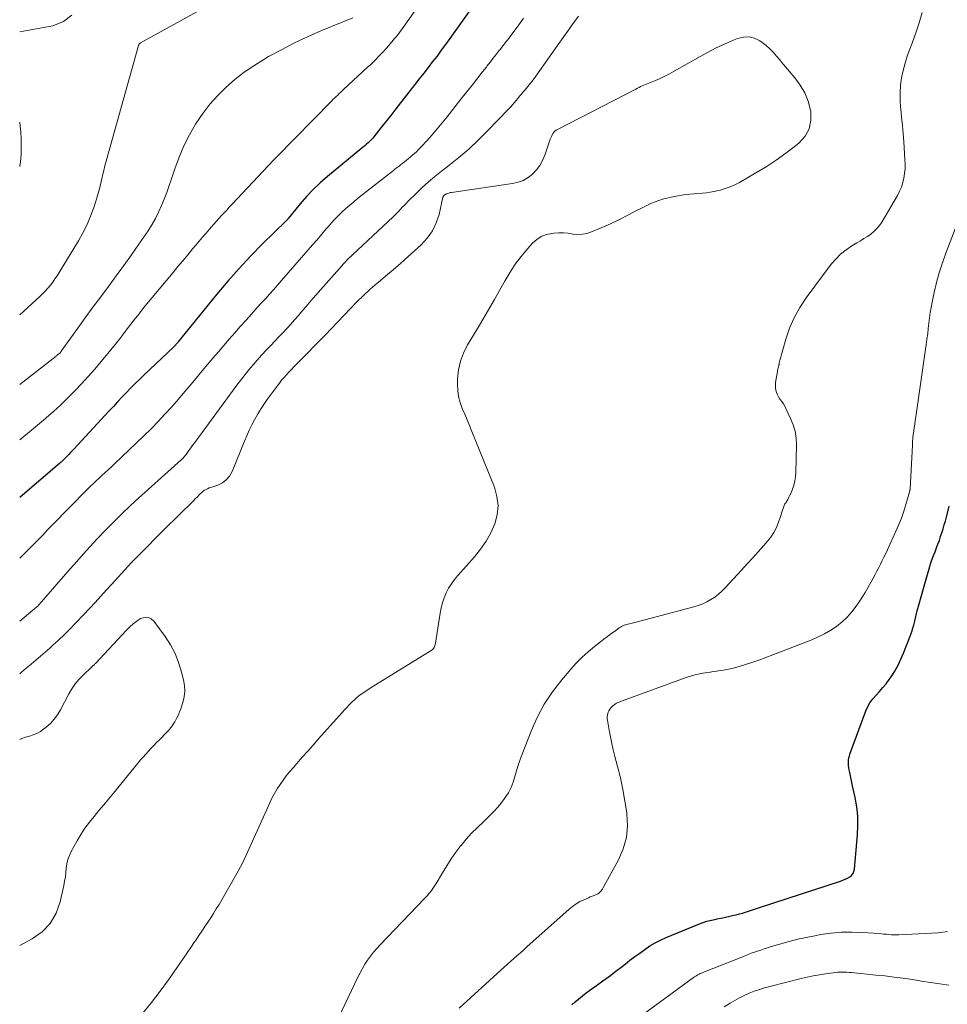
# Model space of a CAD drawing. Units: feet. Extents: x 2020000 to 2025000, y 510000 to 515008.
# Drawn here: x 2020000 to 2020126, y 512327 to 512461 of the extents above; entities that cross this region are included whole.
import ezdxf

# ---------------------------------------------------------------- set-up
doc = ezdxf.new("R2010")
doc.units = ezdxf.units.FT
doc.header["$LTSCALE"] = 100
doc.header["$MEASUREMENT"] = 0
doc.layers.add('CONTOUR INDEX', color=32, linetype='Continuous', lineweight=25)
doc.layers.add('CONTOUR INTERMEDIATE', color=40, linetype='Continuous', lineweight=15)

msp = doc.modelspace()

# ---------------------------------------------------------------- linework, layer by layer
at = {"layer": 'CONTOUR INDEX', "elevation": 880, "flags": 128}
for points in [[(2020061.1, 512462.02), (2020058.52, 512458.37), (2020057.94, 512457.57), (2020057.36, 512456.78), (2020056.78, 512455.99), (2020056.18, 512455.22), (2020055.58, 512454.44), (2020054.97, 512453.67), (2020054.37, 512452.89), (2020053.77, 512452.12), (2020051.17, 512448.78), (2020050.62, 512448.08), (2020050.07, 512447.38), (2020049.51, 512446.68), (2020048.96, 512445.98), (2020048.04, 512444.82), (2020047.94, 512444.71), (2020047.84, 512444.6), (2020047.74, 512444.49), (2020047.63, 512444.39), (2020047.42, 512444.19), (2020047.2, 512444), (2020046.98, 512443.81), (2020046.76, 512443.62), (2020046.53, 512443.43), (2020041.89, 512439.61), (2020040.9, 512438.74), (2020039.94, 512437.84), (2020039.04, 512436.88), (2020038.18, 512435.89), (2020036.58, 512433.94), (2020036.54, 512433.89), (2020036.5, 512433.85), (2020036.46, 512433.8), (2020036.42, 512433.75), (2020036.38, 512433.7), (2020036.34, 512433.66), (2020036.3, 512433.61), (2020036.25, 512433.57), (2020033.05, 512430.42), (2020031.43, 512428.78), (2020029.85, 512427.1), (2020028.32, 512425.36), (2020026.84, 512423.6), (2020021.53, 512417.05), (2020021.46, 512416.97), (2020021.39, 512416.89), (2020021.33, 512416.81), (2020021.26, 512416.74), (2020021.19, 512416.66), (2020021.12, 512416.59), (2020021.04, 512416.51), (2020020.97, 512416.44), (2020016.89, 512412.58), (2020016.28, 512411.99), (2020015.68, 512411.39), (2020015.08, 512410.78), (2020014.49, 512410.17), (2020013.91, 512409.55), (2020013.32, 512408.93), (2020012.74, 512408.31), (2020012.16, 512407.69), (2020007.36, 512402.51), (2020007.14, 512402.27), (2020006.91, 512402.03), (2020006.69, 512401.79), (2020006.46, 512401.56), (2020006.18, 512401.26), (2020006.09, 512401.17), (2020006.01, 512401.09), (2020005.92, 512401), (2020005.83, 512400.92), (2020005.74, 512400.83), (2020005.64, 512400.75), (2020005.55, 512400.66), (2020005.46, 512400.58), (2020000, 512395.92)], [(2020075.1, 512326.91), (2020075.58, 512327.32), (2020076.07, 512327.73), (2020076.57, 512328.12), (2020077.07, 512328.51), (2020077.58, 512328.88), (2020078.48, 512329.53), (2020079.36, 512330.17), (2020080.24, 512330.81), (2020081.11, 512331.47), (2020081.97, 512332.13), (2020082.37, 512332.44), (2020083.03, 512332.95), (2020083.7, 512333.45), (2020084.37, 512333.94), (2020085.04, 512334.43), (2020085.73, 512334.9), (2020086.44, 512335.32), (2020087.18, 512335.7), (2020087.94, 512336.05), (2020092.25, 512337.84), (2020092.86, 512338.07), (2020093.48, 512338.27), (2020094.1, 512338.43), (2020094.74, 512338.56), (2020094.85, 512338.58), (2020095.44, 512338.69), (2020096.02, 512338.81), (2020096.6, 512338.94), (2020097.18, 512339.08), (2020097.5, 512339.16), (2020097.92, 512339.27), (2020098.33, 512339.38), (2020098.74, 512339.51), (2020099.14, 512339.65), (2020099.55, 512339.79), (2020099.96, 512339.92), (2020100.36, 512340.06), (2020100.77, 512340.19), (2020111.66, 512343.73), (2020111.98, 512343.85), (2020112.3, 512343.98), (2020112.61, 512344.13), (2020112.92, 512344.3), (2020113.17, 512344.51), (2020113.38, 512344.75), (2020113.5, 512345.04), (2020113.58, 512345.36), (2020113.99, 512350.01), (2020114.05, 512351.29), (2020114.03, 512352.57), (2020113.89, 512353.83), (2020113.67, 512355.09), (2020113.32, 512356.71), (2020113.22, 512357.16), (2020113.12, 512357.61), (2020113.02, 512358.06), (2020112.92, 512358.51), (2020112.84, 512358.88), (2020112.79, 512359.14), (2020112.75, 512359.41), (2020112.74, 512359.68), (2020112.74, 512359.95), (2020112.77, 512360.22), (2020112.81, 512360.48), (2020112.88, 512360.74), (2020112.96, 512361), (2020115.08, 512366.78), (2020115.36, 512367.4), (2020115.68, 512367.99), (2020116.08, 512368.53), (2020116.52, 512369.04), (2020116.99, 512369.54), (2020117.45, 512370.05), (2020117.87, 512370.59), (2020118.28, 512371.14), (2020118.55, 512371.52), (2020119.05, 512372.29), (2020119.5, 512373.09), (2020119.9, 512373.91), (2020120.26, 512374.76), (2020121.15, 512377.07), (2020121.28, 512377.43), (2020121.41, 512377.8), (2020121.52, 512378.18), (2020121.63, 512378.56), (2020121.72, 512378.91), (2020121.77, 512379.11), (2020121.82, 512379.31), (2020121.86, 512379.52), (2020121.9, 512379.72), (2020121.95, 512379.92), (2020121.99, 512380.12), (2020122.04, 512380.32), (2020122.1, 512380.52), (2020123.5, 512385.44), (2020123.73, 512386.23), (2020123.98, 512387.01), (2020124.25, 512387.78), (2020124.54, 512388.55), (2020124.74, 512389.06), (2020124.93, 512389.57), (2020125.12, 512390.09), (2020125.3, 512390.61), (2020125.47, 512391.13), (2020125.63, 512391.66), (2020125.79, 512392.19), (2020125.94, 512392.72), (2020126.08, 512393.25), (2020126.46, 512394.72)]]:
    msp.add_lwpolyline(points, dxfattribs=at)
at = {"layer": 'CONTOUR INTERMEDIATE', "flags": 128}
for points, elevation in [([(2020030.96, 512465.82), (2020016.42, 512457.76), (2020016.4, 512457.75), (2020016.39, 512457.74), (2020016.37, 512457.73), (2020016.35, 512457.71), (2020016.29, 512457.66), (2020016.27, 512457.65), (2020016.25, 512457.62), (2020016.24, 512457.6), (2020016.2, 512457.52), (2020016.19, 512457.5), (2020016.18, 512457.48), (2020016.17, 512457.46), (2020016.17, 512457.44), (2020011.78, 512441.7), (2020011.6, 512441.05), (2020011.44, 512440.4), (2020011.28, 512439.75), (2020011.13, 512439.09), (2020010.98, 512438.44), (2020010.82, 512437.79), (2020010.63, 512437.14), (2020010.43, 512436.5), (2020010.07, 512435.39), (2020009.64, 512434.21), (2020009.16, 512433.06), (2020008.6, 512431.94), (2020007.99, 512430.85), (2020005.38, 512426.53), (2020005.1, 512426.08), (2020004.8, 512425.65), (2020004.49, 512425.22), (2020004.17, 512424.8), (2020003.83, 512424.4), (2020003.48, 512424.01), (2020003.11, 512423.63), (2020002.73, 512423.26), (2020000, 512420.76)], 892), ([(2020054.26, 512462.83), (2020052.5, 512460.31), (2020052.32, 512460.05), (2020052.14, 512459.8), (2020051.96, 512459.56), (2020051.77, 512459.31), (2020051.59, 512459.07), (2020051.4, 512458.82), (2020051.2, 512458.59), (2020051, 512458.35), (2020050.21, 512457.42), (2020049.87, 512457.03), (2020049.53, 512456.65), (2020049.18, 512456.27), (2020048.82, 512455.9), (2020048.46, 512455.53), (2020048.09, 512455.17), (2020047.72, 512454.81), (2020047.34, 512454.46), (2020044.07, 512451.44), (2020043.87, 512451.26), (2020043.67, 512451.07), (2020043.47, 512450.88), (2020043.27, 512450.68), (2020043.07, 512450.49), (2020042.87, 512450.3), (2020042.67, 512450.1), (2020042.48, 512449.9), (2020034.91, 512442.17), (2020034.86, 512442.13), (2020034.82, 512442.08), (2020034.78, 512442.04), (2020034.74, 512442), (2020034.67, 512441.94), (2020034.59, 512441.85), (2020028.87, 512435.78), (2020028.51, 512435.41), (2020028.16, 512435.03), (2020027.81, 512434.65), (2020027.46, 512434.28), (2020027.11, 512433.9), (2020026.76, 512433.51), (2020026.42, 512433.13), (2020026.08, 512432.74), (2020025.82, 512432.43), (2020025.35, 512431.88), (2020024.88, 512431.34), (2020024.42, 512430.79), (2020023.95, 512430.24), (2020023.53, 512429.74), (2020022.86, 512428.94), (2020022.19, 512428.14), (2020021.53, 512427.34), (2020020.86, 512426.54), (2020017.08, 512421.98), (2020016.75, 512421.58), (2020016.42, 512421.17), (2020016.1, 512420.75), (2020015.77, 512420.34), (2020015.45, 512419.92), (2020015.14, 512419.5), (2020014.82, 512419.09), (2020014.5, 512418.67), (2020014.45, 512418.59), (2020014.1, 512418.14), (2020013.75, 512417.69), (2020013.4, 512417.24), (2020013.04, 512416.8), (2020011.07, 512414.41), (2020010.21, 512413.38), (2020009.33, 512412.38), (2020008.42, 512411.39), (2020007.5, 512410.42), (2020006.55, 512409.47), (2020005.58, 512408.54), (2020004.59, 512407.64), (2020003.59, 512406.75), (2020003.49, 512406.68), (2020002.43, 512405.77), (2020001.35, 512404.87), (2020000.27, 512403.98), (2020000, 512403.75)], 884), ([(2020000, 512459.29), (2020004.53, 512460.09), (2020005.96, 512460.69), (2020007.09, 512461.55)], 892), ([(2020076.01, 512461.42), (2020075.51, 512460.73), (2020075.02, 512460.04), (2020074.52, 512459.34), (2020074.03, 512458.65), (2020070.2, 512453.23), (2020069.86, 512452.76), (2020069.51, 512452.3), (2020069.15, 512451.84), (2020068.78, 512451.4), (2020068.52, 512451.1), (2020068.27, 512450.81), (2020068.02, 512450.52), (2020067.78, 512450.22), (2020067.54, 512449.92), (2020067.29, 512449.63), (2020067.04, 512449.34), (2020066.78, 512449.05), (2020066.52, 512448.77), (2020063.64, 512445.79), (2020062.38, 512444.54), (2020061.09, 512443.33), (2020059.75, 512442.18), (2020058.38, 512441.07), (2020057.4, 512440.31), (2020056.5, 512439.59), (2020055.63, 512438.85), (2020054.77, 512438.08), (2020053.94, 512437.29), (2020052.81, 512436.19), (2020052.56, 512435.93), (2020052.3, 512435.67), (2020052.05, 512435.41), (2020051.81, 512435.14), (2020051.57, 512434.87), (2020051.32, 512434.61), (2020051.06, 512434.35), (2020050.8, 512434.1), (2020044.61, 512428.31), (2020044.55, 512428.25), (2020044.32, 512427.99), (2020044.21, 512427.87), (2020044.09, 512427.74), (2020043.98, 512427.61), (2020043.87, 512427.48), (2020040.97, 512424.23), (2020040.28, 512423.44), (2020039.59, 512422.66), (2020038.91, 512421.87), (2020038.23, 512421.08), (2020037.91, 512420.69), (2020037.39, 512420.09), (2020036.87, 512419.5), (2020036.33, 512418.92), (2020035.79, 512418.34), (2020035.25, 512417.77), (2020034.71, 512417.2), (2020034.17, 512416.62), (2020033.63, 512416.04), (2020032.91, 512415.27), (2020032.04, 512414.28), (2020031.18, 512413.28), (2020030.36, 512412.26), (2020029.56, 512411.21), (2020023.81, 512403.41), (2020023.59, 512403.11), (2020023.36, 512402.8), (2020023.15, 512402.5), (2020022.93, 512402.19), (2020022.64, 512401.78), (2020022.57, 512401.68), (2020022.49, 512401.58), (2020022.41, 512401.48), (2020022.33, 512401.39), (2020022.24, 512401.29), (2020022.15, 512401.2), (2020022.06, 512401.12), (2020021.97, 512401.03), (2020017.46, 512397.02), (2020016.6, 512396.23), (2020015.74, 512395.45), (2020014.89, 512394.65), (2020014.04, 512393.85), (2020013.21, 512393.03), (2020012.39, 512392.21), (2020011.57, 512391.37), (2020010.77, 512390.53), (2020010.5, 512390.24), (2020009.58, 512389.25), (2020008.66, 512388.24), (2020007.76, 512387.23), (2020006.86, 512386.21), (2020002.64, 512381.36), (2020002.59, 512381.3), (2020002.55, 512381.25), (2020002.5, 512381.2), (2020002.45, 512381.15), (2020002.4, 512381.1), (2020002.34, 512381.05), (2020002.29, 512381), (2020002.24, 512380.95), (2020002.17, 512380.89), (2020002.08, 512380.81), (2020001.99, 512380.73), (2020001.9, 512380.66), (2020001.81, 512380.58), (2020000, 512379.09)], 872), ([(2020045.33, 512461.2), (2020040.98, 512459.4), (2020039.16, 512458.6), (2020037.37, 512457.76), (2020035.61, 512456.85), (2020033.87, 512455.9), (2020033.22, 512455.52), (2020031.86, 512454.67), (2020030.54, 512453.77), (2020029.28, 512452.78), (2020028.07, 512451.74), (2020026.94, 512450.6), (2020025.87, 512449.42), (2020024.91, 512448.15), (2020024.01, 512446.83), (2020023.93, 512446.7), (2020023.1, 512445.25), (2020022.34, 512443.76), (2020021.69, 512442.23), (2020021.1, 512440.66), (2020020.65, 512439.28), (2020020.33, 512438.36), (2020020, 512437.44), (2020019.66, 512436.53), (2020019.3, 512435.63), (2020018.9, 512434.74), (2020018.47, 512433.87), (2020017.98, 512433.03), (2020017.46, 512432.21), (2020016.21, 512430.39), (2020015.2, 512428.94), (2020014.18, 512427.5), (2020013.14, 512426.07), (2020012.08, 512424.65), (2020011.02, 512423.23), (2020009.96, 512421.81), (2020008.92, 512420.38), (2020007.89, 512418.94), (2020005.65, 512415.81), (2020005.64, 512415.79), (2020005.63, 512415.78), (2020005.61, 512415.76), (2020005.6, 512415.74), (2020005.54, 512415.67), (2020005.46, 512415.58), (2020005.27, 512415.43), (2020005.19, 512415.36), (2020005.1, 512415.29), (2020005.02, 512415.23), (2020004.94, 512415.16), (2020000, 512411.29)], 888), ([(2020043.37, 512325.12), (2020046, 512330.65), (2020046.3, 512331.25), (2020046.62, 512331.84), (2020046.97, 512332.42), (2020047.33, 512332.98), (2020047.73, 512333.53), (2020048.14, 512334.07), (2020048.57, 512334.58), (2020049.03, 512335.07), (2020055.07, 512341.36), (2020055.3, 512341.59), (2020055.51, 512341.83), (2020055.73, 512342.08), (2020055.93, 512342.33), (2020056.13, 512342.59), (2020056.32, 512342.85), (2020056.5, 512343.12), (2020056.67, 512343.39), (2020057.52, 512344.85), (2020058.1, 512345.81), (2020058.71, 512346.75), (2020059.36, 512347.66), (2020060.03, 512348.56), (2020060.05, 512348.59), (2020060.76, 512349.44), (2020061.49, 512350.26), (2020062.27, 512351.04), (2020063.08, 512351.79), (2020063.28, 512351.98), (2020063.98, 512352.64), (2020064.65, 512353.33), (2020065.28, 512354.06), (2020065.87, 512354.82), (2020066.06, 512355.09), (2020066.49, 512355.76), (2020066.86, 512356.46), (2020067.15, 512357.19), (2020067.38, 512357.96), (2020067.59, 512358.73), (2020067.82, 512359.5), (2020068.07, 512360.26), (2020068.35, 512361.02), (2020069.57, 512364.12), (2020070.42, 512365.99), (2020071.37, 512367.79), (2020072.51, 512369.49), (2020073.76, 512371.11), (2020074.98, 512372.56), (2020075.73, 512373.39), (2020076.51, 512374.18), (2020077.33, 512374.93), (2020078.19, 512375.64), (2020079.01, 512376.29), (2020079.48, 512376.65), (2020079.95, 512377.01), (2020080.43, 512377.36), (2020080.91, 512377.71), (2020081.57, 512378.17), (2020081.73, 512378.28), (2020081.89, 512378.37), (2020082.06, 512378.46), (2020082.23, 512378.53), (2020082.4, 512378.6), (2020082.58, 512378.66), (2020082.76, 512378.7), (2020082.95, 512378.74), (2020083.15, 512378.78), (2020083.34, 512378.82), (2020083.52, 512378.87), (2020083.71, 512378.92), (2020091.72, 512381.04), (2020092.32, 512381.23), (2020092.92, 512381.45), (2020093.49, 512381.72), (2020094.04, 512382.03), (2020094.57, 512382.38), (2020095.07, 512382.76), (2020095.54, 512383.19), (2020095.99, 512383.63), (2020098.22, 512386.05), (2020098.98, 512386.88), (2020099.73, 512387.71), (2020100.48, 512388.55), (2020101.23, 512389.38), (2020101.76, 512389.98), (2020102.2, 512390.54), (2020102.6, 512391.14), (2020102.92, 512391.77), (2020103.19, 512392.44), (2020103.49, 512393.32), (2020103.58, 512393.57), (2020103.66, 512393.81), (2020103.74, 512394.07), (2020103.82, 512394.32), (2020103.9, 512394.56), (2020104, 512394.81), (2020104.12, 512395.04), (2020104.26, 512395.26), (2020104.33, 512395.38), (2020104.5, 512395.66), (2020104.66, 512395.95), (2020104.8, 512396.25), (2020104.94, 512396.55), (2020105.13, 512397.04), (2020105.32, 512397.6), (2020105.47, 512398.17), (2020105.56, 512398.75), (2020105.6, 512399.34), (2020105.67, 512403.08), (2020105.62, 512404.01), (2020105.49, 512404.93), (2020105.23, 512405.81), (2020104.89, 512406.68), (2020104.25, 512408.02), (2020104.08, 512408.35), (2020103.9, 512408.67), (2020103.69, 512408.97), (2020103.47, 512409.27), (2020103.43, 512409.32), (2020103.24, 512409.6), (2020103.09, 512409.89), (2020102.98, 512410.2), (2020102.89, 512410.52), (2020102.85, 512410.85), (2020102.83, 512411.19), (2020102.85, 512411.52), (2020102.89, 512411.85), (2020103.1, 512413.08), (2020103.12, 512413.24), (2020103.16, 512413.4), (2020103.19, 512413.56), (2020103.23, 512413.72), (2020103.27, 512413.87), (2020103.29, 512413.95), (2020103.31, 512414.03), (2020103.33, 512414.12), (2020103.34, 512414.21), (2020103.35, 512414.29), (2020103.37, 512414.38), (2020103.39, 512414.46), (2020103.41, 512414.55), (2020104.23, 512417.45), (2020104.75, 512418.94), (2020105.36, 512420.38), (2020106.13, 512421.75), (2020107.01, 512423.07), (2020110.42, 512427.65), (2020111.03, 512428.37), (2020111.69, 512429.04), (2020112.43, 512429.62), (2020113.22, 512430.15), (2020113.9, 512430.55), (2020114.38, 512430.84), (2020114.86, 512431.14), (2020115.33, 512431.45), (2020115.79, 512431.77), (2020116.22, 512432.12), (2020116.62, 512432.5), (2020116.97, 512432.93), (2020117.28, 512433.39), (2020119.41, 512437.02), (2020119.7, 512437.59), (2020119.96, 512438.16), (2020120.15, 512438.76), (2020120.3, 512439.38), (2020120.39, 512440), (2020120.45, 512440.63), (2020120.46, 512441.27), (2020120.44, 512441.9), (2020120.27, 512444.31), (2020120.18, 512445.43), (2020120.09, 512446.55), (2020119.98, 512447.66), (2020119.87, 512448.78), (2020119.84, 512448.97), (2020119.78, 512449.98), (2020119.77, 512451), (2020119.85, 512452.01), (2020119.99, 512453.02), (2020120.2, 512454.02), (2020120.45, 512455.01), (2020120.76, 512455.98), (2020121.11, 512456.94), (2020121.43, 512457.75), (2020121.93, 512459.12), (2020122.39, 512460.5), (2020122.78, 512461.91)], 872), ([(2020068.55, 512461.15), (2020068.12, 512460.54), (2020067.68, 512459.93), (2020067.24, 512459.33), (2020066.72, 512458.63), (2020066.53, 512458.38), (2020066.35, 512458.14), (2020066.16, 512457.9), (2020065.97, 512457.65), (2020065.78, 512457.41), (2020065.59, 512457.17), (2020065.4, 512456.93), (2020065.21, 512456.69), (2020064.78, 512456.15), (2020064.58, 512455.9), (2020064.38, 512455.65), (2020064.18, 512455.39), (2020063.99, 512455.14), (2020063.82, 512454.92), (2020063.71, 512454.77), (2020063.6, 512454.63), (2020063.49, 512454.49), (2020063.38, 512454.35), (2020063.27, 512454.2), (2020063.16, 512454.06), (2020063.05, 512453.92), (2020062.94, 512453.78), (2020061.6, 512452.08), (2020060.81, 512451.09), (2020060.03, 512450.1), (2020059.25, 512449.11), (2020058.47, 512448.12), (2020058.14, 512447.7), (2020057.48, 512446.88), (2020056.8, 512446.06), (2020056.1, 512445.26), (2020055.39, 512444.46), (2020054.63, 512443.65), (2020054.28, 512443.28), (2020053.92, 512442.92), (2020053.54, 512442.58), (2020053.15, 512442.25), (2020052.86, 512442.01), (2020052.61, 512441.81), (2020052.36, 512441.61), (2020052.11, 512441.41), (2020051.86, 512441.22), (2020051.61, 512441.02), (2020051.36, 512440.82), (2020051.1, 512440.62), (2020050.85, 512440.43), (2020045.98, 512436.58), (2020045.44, 512436.14), (2020044.91, 512435.69), (2020044.39, 512435.24), (2020043.88, 512434.77), (2020043.38, 512434.29), (2020042.89, 512433.79), (2020042.42, 512433.28), (2020041.96, 512432.76), (2020041.66, 512432.41), (2020041.06, 512431.71), (2020040.45, 512431), (2020039.85, 512430.3), (2020039.24, 512429.6), (2020035.6, 512425.43), (2020035.06, 512424.81), (2020034.52, 512424.19), (2020033.97, 512423.58), (2020033.42, 512422.97), (2020032.87, 512422.36), (2020032.32, 512421.75), (2020031.77, 512421.13), (2020031.22, 512420.52), (2020030.77, 512420.02), (2020030.01, 512419.17), (2020029.26, 512418.32), (2020028.51, 512417.47), (2020027.76, 512416.61), (2020027.03, 512415.75), (2020026.29, 512414.88), (2020025.56, 512414.01), (2020024.83, 512413.14), (2020023.37, 512411.37), (2020022.49, 512410.32), (2020021.6, 512409.28), (2020020.69, 512408.25), (2020019.76, 512407.24), (2020018.82, 512406.24), (2020017.87, 512405.25), (2020016.89, 512404.29), (2020015.9, 512403.34), (2020012.89, 512400.5), (2020012.47, 512400.1), (2020012.04, 512399.7), (2020011.61, 512399.3), (2020011.18, 512398.91), (2020010.71, 512398.48), (2020010.51, 512398.29), (2020010.32, 512398.11), (2020010.12, 512397.93), (2020009.93, 512397.74), (2020009.73, 512397.55), (2020009.54, 512397.37), (2020009.35, 512397.18), (2020009.16, 512396.99), (2020004.41, 512392.14), (2020004.1, 512391.82), (2020003.79, 512391.5), (2020003.48, 512391.18), (2020003.18, 512390.86), (2020002.87, 512390.54), (2020002.56, 512390.22), (2020002.25, 512389.9), (2020001.94, 512389.58), (2020000.82, 512388.47), (2020000, 512387.66)], 876), ([(2020016.7, 512325.71), (2020017.92, 512327.2), (2020019.09, 512328.73), (2020020.23, 512330.29), (2020021.78, 512332.51), (2020022.29, 512333.24), (2020022.79, 512333.98), (2020023.3, 512334.71), (2020023.8, 512335.45), (2020023.99, 512335.74), (2020024.39, 512336.34), (2020024.8, 512336.93), (2020025.2, 512337.53), (2020025.6, 512338.12), (2020025.99, 512338.72), (2020026.38, 512339.33), (2020026.75, 512339.94), (2020027.12, 512340.56), (2020029.78, 512345.19), (2020030.05, 512345.67), (2020030.31, 512346.16), (2020030.55, 512346.66), (2020030.78, 512347.16), (2020031.01, 512347.67), (2020031.23, 512348.17), (2020031.46, 512348.68), (2020031.68, 512349.18), (2020034.01, 512354.37), (2020034.32, 512355.02), (2020034.66, 512355.65), (2020035.03, 512356.27), (2020035.42, 512356.87), (2020035.84, 512357.46), (2020036.27, 512358.03), (2020036.72, 512358.59), (2020037.19, 512359.14), (2020037.71, 512359.73), (2020038.44, 512360.57), (2020039.18, 512361.41), (2020039.92, 512362.24), (2020040.66, 512363.07), (2020043.87, 512366.67), (2020044.19, 512367.02), (2020044.5, 512367.36), (2020044.82, 512367.7), (2020045.15, 512368.04), (2020045.24, 512368.13), (2020045.53, 512368.41), (2020045.83, 512368.68), (2020046.14, 512368.93), (2020046.47, 512369.17), (2020046.8, 512369.41), (2020047.14, 512369.63), (2020047.48, 512369.85), (2020047.82, 512370.07), (2020055.97, 512375.09), (2020056.09, 512375.17), (2020056.2, 512375.27), (2020056.29, 512375.39), (2020056.37, 512375.52), (2020056.43, 512375.66), (2020056.48, 512375.8), (2020056.52, 512375.94), (2020056.55, 512376.09), (2020057.2, 512380.19), (2020057.34, 512380.9), (2020057.52, 512381.59), (2020057.75, 512382.26), (2020058.03, 512382.93), (2020058.36, 512383.57), (2020058.73, 512384.18), (2020059.15, 512384.76), (2020059.6, 512385.31), (2020061.87, 512387.83), (2020062.7, 512388.87), (2020063.45, 512389.96), (2020064.08, 512391.12), (2020064.63, 512392.33), (2020064.95, 512393.58), (2020065.08, 512394.83), (2020064.93, 512396.07), (2020064.59, 512397.32), (2020061.52, 512404.92), (2020061.2, 512405.71), (2020060.88, 512406.49), (2020060.54, 512407.27), (2020060.21, 512408.05), (2020059.92, 512408.84), (2020059.71, 512409.64), (2020059.6, 512410.46), (2020059.56, 512411.3), (2020059.58, 512412.08), (2020059.71, 512413.29), (2020059.95, 512414.46), (2020060.38, 512415.58), (2020060.92, 512416.67), (2020061.73, 512418), (2020062.69, 512419.61), (2020063.64, 512421.23), (2020064.58, 512422.85), (2020065.49, 512424.49), (2020066.03, 512425.45), (2020066.71, 512426.58), (2020067.43, 512427.68), (2020068.23, 512428.72), (2020069.07, 512429.74), (2020069.77, 512430.53), (2020070.34, 512431.04), (2020070.96, 512431.45), (2020071.66, 512431.7), (2020072.41, 512431.86), (2020072.68, 512431.89), (2020073.33, 512431.92), (2020073.98, 512431.92), (2020074.64, 512431.87), (2020075.28, 512431.77), (2020075.92, 512431.71), (2020076.56, 512431.73), (2020077.18, 512431.85), (2020077.79, 512432.05), (2020079.11, 512432.61), (2020080.36, 512433.16), (2020081.6, 512433.74), (2020082.82, 512434.36), (2020084.03, 512435), (2020084.5, 512435.26), (2020085.96, 512435.95), (2020087.47, 512436.51), (2020089.03, 512436.88), (2020090.63, 512437.13), (2020092.89, 512437.32), (2020093.42, 512437.38), (2020093.95, 512437.46), (2020094.48, 512437.55), (2020095.01, 512437.67), (2020095.33, 512437.74), (2020096, 512437.94), (2020096.65, 512438.17), (2020097.29, 512438.45), (2020097.91, 512438.78), (2020100.15, 512440.08), (2020101.55, 512440.93), (2020102.92, 512441.83), (2020104.25, 512442.79), (2020105.56, 512443.78), (2020106.03, 512444.16), (2020106.85, 512445.09), (2020107.43, 512446.1), (2020107.64, 512447.24), (2020107.62, 512448.47), (2020107.59, 512448.63), (2020107.26, 512449.83), (2020106.81, 512450.97), (2020106.2, 512452.02), (2020105.47, 512453.02), (2020104.71, 512453.91), (2020104.28, 512454.42), (2020103.84, 512454.94), (2020103.41, 512455.46), (2020102.98, 512455.99), (2020102.53, 512456.49), (2020102.06, 512456.97), (2020101.55, 512457.41), (2020101.01, 512457.82), (2020100.7, 512458.04), (2020099.97, 512458.4), (2020099.23, 512458.6), (2020098.46, 512458.57), (2020097.67, 512458.38), (2020097, 512458.11), (2020095.87, 512457.61), (2020094.75, 512457.09), (2020093.65, 512456.53), (2020092.57, 512455.94), (2020089.06, 512453.92), (2020088.43, 512453.57), (2020087.79, 512453.24), (2020087.14, 512452.94), (2020086.49, 512452.66), (2020085.61, 512452.31), (2020085.38, 512452.21), (2020085.16, 512452.12), (2020084.93, 512452.02), (2020084.71, 512451.92), (2020084.48, 512451.82), (2020084.26, 512451.72), (2020084.04, 512451.61), (2020083.82, 512451.5), (2020073.16, 512446.01), (2020072.98, 512445.89), (2020072.82, 512445.77), (2020072.68, 512445.61), (2020072.55, 512445.44), (2020072.44, 512445.25), (2020072.35, 512445.06), (2020072.26, 512444.86), (2020072.19, 512444.66), (2020071.44, 512442.48), (2020071.14, 512441.77), (2020070.77, 512441.1), (2020070.3, 512440.49), (2020069.78, 512439.92), (2020069.17, 512439.45), (2020068.52, 512439.07), (2020067.81, 512438.81), (2020067.06, 512438.63), (2020058.73, 512437.43), (2020058.55, 512437.4), (2020058.39, 512437.35), (2020058.22, 512437.3), (2020058.06, 512437.23), (2020057.85, 512437.12), (2020057.8, 512437.09), (2020057.75, 512437.06), (2020057.71, 512437.02), (2020057.68, 512436.98), (2020057.65, 512436.94), (2020057.62, 512436.89), (2020057.6, 512436.84), (2020057.59, 512436.78), (2020057.05, 512434.44), (2020056.67, 512433.27), (2020056.16, 512432.18), (2020055.45, 512431.21), (2020054.62, 512430.3), (2020052.79, 512428.65), (2020051.8, 512427.77), (2020050.8, 512426.89), (2020049.79, 512426.03), (2020048.77, 512425.18), (2020048.65, 512425.08), (2020047.7, 512424.26), (2020046.78, 512423.42), (2020045.89, 512422.54), (2020045.02, 512421.64), (2020044.16, 512420.73), (2020043.3, 512419.82), (2020042.43, 512418.92), (2020041.55, 512418.02), (2020037.65, 512414.05), (2020037.3, 512413.69), (2020036.96, 512413.34), (2020036.62, 512412.98), (2020036.29, 512412.61), (2020035.96, 512412.25), (2020035.64, 512411.87), (2020035.33, 512411.48), (2020035.03, 512411.09), (2020033.67, 512409.25), (2020033.21, 512408.59), (2020032.77, 512407.91), (2020032.35, 512407.22), (2020031.96, 512406.51), (2020031.59, 512405.79), (2020031.24, 512405.06), (2020030.91, 512404.33), (2020030.59, 512403.58), (2020028.89, 512399.44), (2020028.54, 512398.84), (2020028.11, 512398.32), (2020027.57, 512397.93), (2020026.94, 512397.62), (2020026.02, 512397.3), (2020025.79, 512397.22), (2020025.57, 512397.12), (2020025.36, 512397.01), (2020025.15, 512396.9), (2020024.95, 512396.77), (2020024.76, 512396.62), (2020024.58, 512396.46), (2020024.41, 512396.29), (2020024.18, 512396.03), (2020023.89, 512395.72), (2020023.6, 512395.42), (2020023.31, 512395.13), (2020023.01, 512394.83), (2020022.3, 512394.15), (2020021.65, 512393.51), (2020021, 512392.88), (2020020.35, 512392.23), (2020019.7, 512391.59), (2020016.15, 512388.02), (2020015.68, 512387.54), (2020015.21, 512387.06), (2020014.75, 512386.57), (2020014.29, 512386.08), (2020013.83, 512385.59), (2020013.38, 512385.1), (2020012.93, 512384.6), (2020012.48, 512384.1), (2020011.83, 512383.37), (2020011.06, 512382.51), (2020010.28, 512381.65), (2020009.5, 512380.8), (2020008.7, 512379.96), (2020007.65, 512378.85), (2020006.88, 512378.06), (2020006.1, 512377.28), (2020005.3, 512376.52), (2020004.48, 512375.78), (2020004.09, 512375.43), (2020003.46, 512374.87), (2020002.83, 512374.32), (2020002.18, 512373.77), (2020001.54, 512373.23), (2020000.89, 512372.69), (2020000.25, 512372.14), (2020000, 512371.92)], 868), ([(2020000, 512446.97), (2020000.07, 512446.46), (2020000.14, 512445.68), (2020000.2, 512444.66), (2020000.22, 512443.64), (2020000.19, 512442.61), (2020000.09, 512441.6), (2020000, 512440.95)], 896), ([(2020059.81, 512326.42), (2020065.47, 512331.62), (2020065.91, 512332.02), (2020066.35, 512332.42), (2020066.79, 512332.81), (2020067.23, 512333.2), (2020067.68, 512333.59), (2020068.12, 512333.98), (2020068.57, 512334.37), (2020069.01, 512334.77), (2020074.75, 512339.89), (2020075.22, 512340.27), (2020075.71, 512340.62), (2020076.23, 512340.93), (2020076.77, 512341.2), (2020077.37, 512341.46), (2020077.63, 512341.57), (2020077.89, 512341.68), (2020078.16, 512341.79), (2020078.43, 512341.89), (2020078.68, 512342.01), (2020078.9, 512342.16), (2020079.08, 512342.36), (2020079.24, 512342.59), (2020081.46, 512346.63), (2020082.1, 512348.13), (2020082.54, 512349.67), (2020082.68, 512351.26), (2020082.62, 512352.89), (2020082.6, 512353.02), (2020082.35, 512354.61), (2020082.06, 512356.2), (2020081.72, 512357.77), (2020081.33, 512359.33), (2020080.98, 512360.68), (2020080.75, 512361.57), (2020080.55, 512362.46), (2020080.36, 512363.36), (2020080.2, 512364.26), (2020079.96, 512365.63), (2020079.94, 512365.85), (2020079.93, 512366.07), (2020079.96, 512366.29), (2020080, 512366.51), (2020080.07, 512366.71), (2020080.16, 512366.91), (2020080.28, 512367.1), (2020080.41, 512367.28), (2020080.47, 512367.34), (2020080.6, 512367.48), (2020080.74, 512367.61), (2020080.89, 512367.72), (2020081.04, 512367.83), (2020081.2, 512367.92), (2020081.37, 512368.01), (2020081.54, 512368.08), (2020081.72, 512368.15), (2020090.18, 512371.26), (2020090.93, 512371.51), (2020091.7, 512371.73), (2020092.47, 512371.91), (2020093.25, 512372.06), (2020093.92, 512372.16), (2020094.38, 512372.23), (2020094.83, 512372.3), (2020095.29, 512372.37), (2020095.75, 512372.43), (2020096.21, 512372.5), (2020096.66, 512372.59), (2020097.11, 512372.7), (2020097.55, 512372.82), (2020098.62, 512373.16), (2020099.59, 512373.48), (2020100.56, 512373.81), (2020101.52, 512374.15), (2020102.48, 512374.52), (2020107.77, 512376.56), (2020108.65, 512376.94), (2020109.51, 512377.37), (2020110.34, 512377.86), (2020111.14, 512378.39), (2020111.89, 512378.99), (2020112.59, 512379.64), (2020113.22, 512380.36), (2020113.8, 512381.13), (2020114.11, 512381.59), (2020114.57, 512382.28), (2020115.01, 512382.99), (2020115.43, 512383.71), (2020115.84, 512384.43), (2020116.12, 512384.95), (2020116.37, 512385.43), (2020116.62, 512385.9), (2020116.87, 512386.38), (2020117.11, 512386.86), (2020117.35, 512387.34), (2020117.59, 512387.82), (2020117.82, 512388.3), (2020118.05, 512388.79), (2020119.22, 512391.33), (2020119.61, 512392.23), (2020119.97, 512393.13), (2020120.28, 512394.05), (2020120.57, 512394.98), (2020121.09, 512396.83), (2020121.12, 512396.95), (2020121.14, 512397.03), (2020121.15, 512397.08), (2020121.45, 512403.04), (2020121.48, 512403.52), (2020121.52, 512404), (2020121.58, 512404.48), (2020121.64, 512404.96), (2020121.71, 512405.44), (2020121.78, 512405.92), (2020121.85, 512406.4), (2020121.92, 512406.88), (2020123.34, 512416.75), (2020123.44, 512417.47), (2020123.54, 512418.19), (2020123.62, 512418.91), (2020123.7, 512419.63), (2020123.79, 512420.35), (2020123.89, 512421.07), (2020124.02, 512421.79), (2020124.16, 512422.5), (2020124.43, 512423.81), (2020124.75, 512425.17), (2020125.11, 512426.51), (2020125.54, 512427.83), (2020126, 512429.15), (2020127.63, 512433.41)], 876), ([(2020000, 512334.96), (2020001.7, 512335.87), (2020003.04, 512336.84), (2020004.16, 512337.97), (2020004.94, 512339.35), (2020005.5, 512340.9), (2020005.99, 512343.11), (2020006.11, 512343.7), (2020006.21, 512344.3), (2020006.28, 512344.89), (2020006.34, 512345.49), (2020006.43, 512346.08), (2020006.56, 512346.66), (2020006.76, 512347.21), (2020007.02, 512347.75), (2020007.8, 512349.19), (2020008.32, 512350.06), (2020008.87, 512350.92), (2020009.48, 512351.74), (2020010.12, 512352.54), (2020010.78, 512353.32), (2020011.44, 512354.1), (2020012.09, 512354.89), (2020012.74, 512355.68), (2020016.1, 512359.8), (2020016.45, 512360.21), (2020016.8, 512360.61), (2020017.15, 512361.02), (2020017.51, 512361.41), (2020017.88, 512361.8), (2020018.25, 512362.19), (2020018.62, 512362.58), (2020019, 512362.96), (2020020.03, 512363.99), (2020020.21, 512364.18), (2020020.38, 512364.37), (2020020.54, 512364.57), (2020020.69, 512364.77), (2020020.83, 512364.99), (2020020.97, 512365.2), (2020021.1, 512365.42), (2020021.23, 512365.65), (2020021.33, 512365.84), (2020021.5, 512366.16), (2020021.66, 512366.49), (2020021.79, 512366.83), (2020021.92, 512367.18), (2020022.19, 512368.01), (2020022.37, 512368.78), (2020022.46, 512369.55), (2020022.42, 512370.33), (2020022.3, 512371.11), (2020022.02, 512372.17), (2020021.62, 512373.45), (2020021.13, 512374.69), (2020020.5, 512375.86), (2020019.78, 512376.99), (2020018.27, 512379.09), (2020017.87, 512379.43), (2020017.43, 512379.63), (2020016.96, 512379.61), (2020016.45, 512379.45), (2020015.93, 512379.09), (2020015.43, 512378.71), (2020014.96, 512378.29), (2020014.51, 512377.85), (2020010.3, 512373.35), (2020010.23, 512373.28), (2020010.16, 512373.2), (2020010.09, 512373.13), (2020010.01, 512373.07), (2020009.94, 512373), (2020009.87, 512372.93), (2020009.8, 512372.86), (2020009.72, 512372.79), (2020008.66, 512371.8), (2020008.09, 512371.21), (2020007.56, 512370.58), (2020007.1, 512369.91), (2020006.68, 512369.2), (2020005.54, 512367.02), (2020005.14, 512366.36), (2020004.69, 512365.75), (2020004.17, 512365.19), (2020003.61, 512364.68), (2020003.25, 512364.39), (2020002.81, 512364.09), (2020002.34, 512363.82), (2020001.85, 512363.62), (2020001.33, 512363.47), (2020000.81, 512363.32), (2020000.31, 512363.14), (2020000, 512362.99)], 864), ([(2020084.39, 512325.26), (2020091.68, 512330.59), (2020091.82, 512330.69), (2020091.97, 512330.79), (2020092.13, 512330.88), (2020092.28, 512330.97), (2020092.44, 512331.06), (2020092.6, 512331.14), (2020092.76, 512331.21), (2020092.93, 512331.28), (2020098.68, 512333.58), (2020099.11, 512333.75), (2020099.54, 512333.91), (2020099.97, 512334.06), (2020100.4, 512334.21), (2020100.84, 512334.35), (2020101.28, 512334.49), (2020101.72, 512334.63), (2020102.16, 512334.77), (2020103.56, 512335.19), (2020104.71, 512335.51), (2020105.86, 512335.81), (2020107.02, 512336.07), (2020108.19, 512336.3), (2020108.96, 512336.44), (2020110.39, 512336.64), (2020111.82, 512336.77), (2020113.25, 512336.79), (2020114.69, 512336.74), (2020116.9, 512336.58), (2020117.24, 512336.56), (2020117.58, 512336.53), (2020117.92, 512336.5), (2020118.25, 512336.46), (2020118.59, 512336.43), (2020118.93, 512336.42), (2020119.27, 512336.41), (2020119.61, 512336.42), (2020124.94, 512336.71), (2020126.21, 512336.85)], 884), ([(2020095.85, 512326.6), (2020096.53, 512327.04), (2020096.65, 512327.12), (2020097.28, 512327.5), (2020097.92, 512327.85), (2020098.58, 512328.18), (2020099.25, 512328.47), (2020099.94, 512328.74), (2020100.63, 512328.99), (2020101.34, 512329.2), (2020102.04, 512329.39), (2020106.33, 512330.46), (2020107.15, 512330.65), (2020107.97, 512330.82), (2020108.8, 512330.97), (2020109.64, 512331.11), (2020110.69, 512331.26), (2020111, 512331.3), (2020111.31, 512331.33), (2020111.61, 512331.34), (2020111.92, 512331.34), (2020112.23, 512331.34), (2020112.54, 512331.32), (2020112.85, 512331.3), (2020113.16, 512331.28), (2020116.47, 512330.95), (2020117.72, 512330.82), (2020118.97, 512330.67), (2020120.21, 512330.5), (2020121.45, 512330.32), (2020122.69, 512330.13), (2020123.93, 512329.94), (2020125.18, 512329.75), (2020126.42, 512329.57)], 888)]:
    msp.add_lwpolyline(points, dxfattribs=dict(at, elevation=elevation))

doc.saveas('drawing.dxf')
